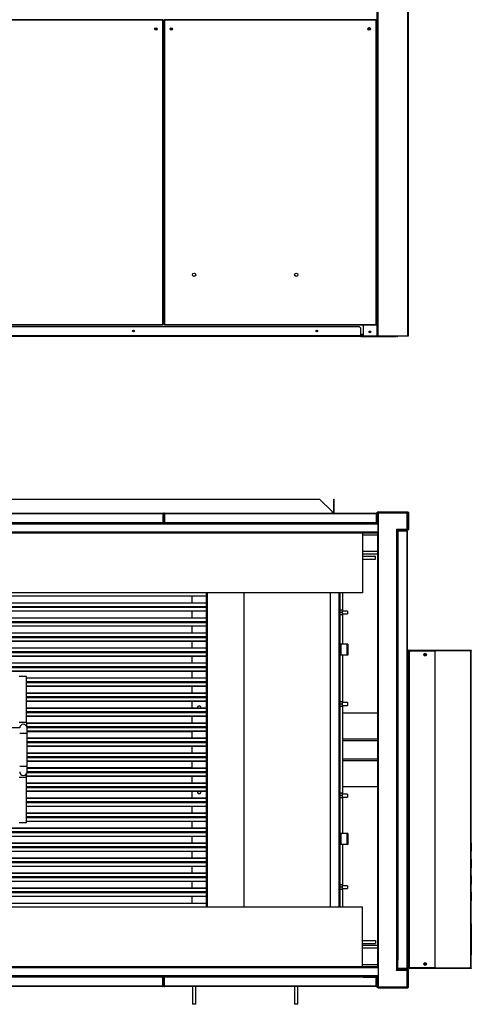
# Model space of a CAD drawing. Units: millimetres. Extents: x 602 to 11392, y 345 to 6561.
# Drawn here: x 8031 to 9264, y 345 to 3034 of the extents above; entities that cross this region are included whole.
import ezdxf

# ---------------------------------------------------------------- set-up
doc = ezdxf.new("R2010")
doc.units = ezdxf.units.MM

msp = doc.modelspace()

# ---------------------------------------------------------------- linework, layer by layer
at = {"color": 7, "linetype": 'Continuous', "lineweight": 25}
for p, q in [((9007.1, 2170.2), (9007.1, 4670.2)), ((9007.1, 2170.2), (9007.1, 4670.2)), ((9009.1, 2170.2), (9009.1, 4670.2)), ((9090.1, 2170.2), (9090.1, 4670.2)), ((9092.1, 2170.2), (9092.1, 4670.2)), ((8422.1, 3033.2), (7844.1, 3033.2)), ((8422.1, 3032.2), (7844.1, 3032.2)), ((8422.1, 3032.2), (8422.1, 3033.2)), ((8422.1, 2201.2), (8422.1, 3032.2)), ((8423.1, 3032.2), (8422.1, 3032.2)), ((8423.1, 2201.2), (8423.1, 3032.2)), ((8425.1, 3032.2), (8425.1, 2201.2)), ((8426.1, 3032.2), (8425.1, 3032.2)), ((8426.1, 3033.2), (8426.1, 3032.2)), ((9004.1, 3033.2), (8426.1, 3033.2)), ((9004.1, 3032.2), (8426.1, 3032.2)), ((8426.1, 3032.2), (8426.1, 2201.2)), ((8969.1, 3033.2), (8969.1, 3034.7)), ((9004.1, 3032.2), (9004.1, 3033.2)), ((9004.1, 2201.2), (9004.1, 3032.2)), ((9005.1, 3032.2), (9004.1, 3032.2)), ((9005.1, 2201.2), (9005.1, 3032.2)), ((8423.1, 2969.7), (8425.1, 2969.7)), ((8423.1, 2968.2), (8425.1, 2968.2)), ((8423.1, 2967.2), (8425.1, 2967.2)), ((8423.1, 2927.2), (8425.1, 2927.2)), ((8425.1, 2680.7), (8423.1, 2680.7)), ((8423.1, 2322.7), (8425.1, 2322.7)), ((8425.1, 2272.2), (8423.1, 2272.2)), ((8958.6, 2195.2), (6725.7, 2195.2)), ((7844.1, 2201.2), (8422.1, 2201.2)), ((7844.1, 2200.2), (8422.1, 2200.2)), ((8422.1, 2201.2), (8423.1, 2201.2)), ((8422.1, 2200.2), (8422.1, 2201.2)), ((8425.1, 2201.2), (8426.1, 2201.2)), ((8426.1, 2201.2), (9004.1, 2201.2)), ((8426.1, 2201.2), (8426.1, 2200.2)), ((8426.1, 2200.2), (9004.1, 2200.2)), ((8962.1, 2191.6), (8958.6, 2195.2)), ((8962.1, 2170.2), (8962.1, 2191.6)), ((8969.1, 2170.2), (8969.1, 2200.2)), ((9004.1, 2201.2), (9005.1, 2201.2)), ((9004.1, 2200.2), (9004.1, 2201.2)), ((8962.1, 2170.2), (6722.1, 2170.2)), ((8962.1, 2168.7), (6722.1, 2168.7)), ((8969.1, 2172.2), (8962.1, 2172.2)), ((8962.1, 2170.2), (8962.1, 2168.7)), ((8962.1, 2170.2), (8969.1, 2170.2)), ((8962.1, 2168.7), (9058.6, 2168.7)), ((8969.1, 2170.2), (9007.1, 2170.2)), ((9007.1, 2170.2), (9009.1, 2170.2)), ((9007.1, 2170.2), (9007.1, 2170.2)), ((9009.1, 2170.2), (9090.1, 2170.2)), ((9058.6, 2168.7), (9058.6, 2170.2)), ((9062.1, 2168.7), (9058.6, 2168.7)), ((9062.1, 2170.2), (9062.1, 2168.7)), ((9090.1, 2170.2), (9092.1, 2170.2)), ((6834.5, 1724.9), (8849.7, 1724.9)), ((8849.7, 1724.9), (8883.6, 1691)), ((8888.6, 1724.9), (8889.6, 1724.9)), ((8888.6, 1691), (8888.6, 1724.9)), ((8889.6, 1691), (8889.6, 1724.9)), ((6800.6, 1686.5), (8883.6, 1686.5)), ((7844.1, 1686.4), (8422.1, 1686.4)), ((7844.1, 1685.4), (8422.1, 1685.4)), ((8422.1, 1686.4), (8426.1, 1686.4)), ((8422.1, 1685.4), (8422.1, 1686.4)), ((8422.1, 1685.4), (8422.1, 1660.9)), ((8423.1, 1685.4), (8422.1, 1685.4)), ((8422.1, 1685.4), (8422.1, 1660.9)), ((8423.1, 1685.4), (8423.1, 1660.9)), ((8425.1, 1685.4), (8426.1, 1685.4)), ((8425.1, 1685.4), (8425.1, 1660.9)), ((8426.1, 1686.4), (9004.1, 1686.4)), ((8426.1, 1686.4), (8426.1, 1685.4)), ((8426.1, 1685.4), (8426.1, 1660.9)), ((8426.1, 1685.4), (9004.1, 1685.4)), ((8426.1, 1685.4), (8426.1, 1660.9)), ((8883.6, 1691), (8883.6, 1686.5)), ((8883.6, 1686.4), (8883.6, 1686.5)), ((8888.6, 1686.5), (8888.6, 1691)), ((8888.6, 1691), (8889.6, 1691)), ((8889.6, 1686.5), (8888.6, 1686.5)), ((8889.6, 1686.5), (8889.6, 1691)), ((9004.1, 1685.4), (9004.1, 1686.4)), ((9004.1, 1685.4), (9004.1, 1660.9)), ((9004.1, 1685.4), (9004.1, 1660.9)), ((9005.1, 1685.4), (9004.1, 1685.4)), ((9005.1, 1685.4), (9005.1, 1660.9)), ((9007.1, 1687.9), (9009.1, 1687.9)), ((9007.1, 1661), (9007.1, 1687.9)), ((9009.1, 1687.9), (9009.1, 1689.9)), ((9009.1, 1689.9), (9090.1, 1689.9)), ((9009.1, 1661), (9009.1, 1687.9)), ((9009.1, 1687.9), (9090.1, 1687.9)), ((9009.6, 1686.9), (9009.6, 1659.4)), ((9009.6, 1686.9), (9009.6, 1686.9)), ((9009.6, 1686.9), (9009.6, 1632.9)), ((9009.6, 1686.9), (9088.6, 1686.9)), ((9088.6, 1642.9), (9088.6, 1686.9)), ((9090.1, 1689.9), (9090.1, 1687.9)), ((9090.1, 1687.9), (9092.1, 1687.9)), ((9090.1, 1687.9), (9090.1, 1642)), ((9092.1, 1687.9), (9092.1, 1642)), ((6674.6, 1656.9), (9009.6, 1656.9)), ((6715.1, 1658.9), (8969.1, 1658.9)), ((7844.1, 1660.9), (8422.1, 1660.9)), ((7879.6, 1659), (8386.6, 1659)), ((8386.6, 1659), (8386.6, 1660.9)), ((8386.6, 1658.9), (8386.6, 1659)), ((8387.1, 1660.9), (8387.1, 1658.9)), ((8389.1, 1658.9), (8389.1, 1660.9)), ((8389.1, 1660), (8459.1, 1660)), ((8422.1, 1660.9), (8422.1, 1660.9)), ((8423.1, 1660.9), (8422.1, 1660.9)), ((8423.1, 1660.9), (8425.1, 1660.9)), ((8425.1, 1660.9), (8426.1, 1660.9)), ((8426.1, 1660.9), (8426.1, 1660.9)), ((8426.1, 1660.9), (8969.1, 1660.9)), ((8459.1, 1660.9), (8459.1, 1658.9)), ((8461.1, 1660.9), (8461.1, 1658.9)), ((8461.6, 1660.9), (8461.6, 1659)), ((8461.6, 1659), (8966.6, 1659)), ((8461.6, 1659), (8461.6, 1658.9)), ((8966.6, 1659), (8966.6, 1660.9)), ((8967.4, 1659.9), (8966.6, 1659.9)), ((8966.6, 1659.4), (8967.8, 1659.4)), ((8966.6, 1658.9), (8966.6, 1659)), ((8969.1, 1658.9), (8969.1, 1660.9)), ((8969.1, 1660.9), (9007.1, 1660.9)), ((8969.1, 1658.9), (9007.1, 1658.9)), ((9009.1, 1661), (9007.1, 1661)), ((9007.1, 1660.9), (9007.1, 1658.9)), ((9007.1, 1658.9), (9009.6, 1658.9)), ((9008.4, 1659.4), (9009.6, 1659.4)), ((9009.6, 1659.9), (9008.9, 1659.9)), ((9009.6, 1656.9), (9009.6, 1658.9)), ((9009.6, 1658.9), (9009.6, 1658.9)), ((9009.6, 1635), (9009.6, 1656.9)), ((9009.6, 1656.9), (9009.6, 1656.9)), ((9059.1, 1642.9), (9088.6, 1642.9)), ((9059.1, 1642.9), (9059.1, 1636.9)), ((9059.1, 1642.9), (9059.1, 1641.9)), ((9061.1, 1641.9), (9059.1, 1641.9)), ((9061.1, 1642.9), (9061.1, 1641.9)), ((9061.1, 1641.9), (9061.1, 1639.9)), ((9062.1, 1641.7), (9062.1, 1642.9)), ((9063.1, 1639.9), (9063.1, 1641.9)), ((9090.1, 1641.9), (9063.1, 1641.9)), ((9092.1, 1642), (9090.1, 1642)), ((9090.1, 1641.9), (9090.1, 1639.9)), ((6674.6, 1635), (9009.6, 1635)), ((6674.6, 1634.9), (9009.6, 1634.9)), ((6674.6, 1632.9), (9009.6, 1632.9)), ((8966.6, 1632.9), (8966.6, 1469.1)), ((8966.6, 1626.9), (9007.6, 1626.9)), ((9007.6, 1632.9), (9009.6, 1632.9)), ((9007.6, 1632.9), (9007.6, 446.9)), ((9009.6, 1634.9), (9009.6, 1635)), ((9009.6, 1634.9), (9009.6, 1632.9)), ((9009.6, 1632.9), (9009.6, 446.9)), ((9009.6, 1632.9), (9009.6, 446.9)), ((9009.6, 1632.9), (9009.6, 1632.9)), ((9059.1, 1636.9), (9059.1, 442.9)), ((9061.1, 1636.9), (9059.1, 1636.9)), ((9061.1, 1639.9), (9061.1, 1614)), ((9061.1, 1639.9), (9063.1, 1639.9)), ((9063.1, 1614), (9061.1, 1614)), ((9061.1, 1614), (9061.1, 465.9)), ((9061.1, 1613.9), (9061.1, 1613.9)), ((9061.1, 1613.9), (9061.1, 465.9)), ((9063.1, 1613.9), (9061.1, 1613.9)), ((9063.1, 1639.9), (9063.1, 1614)), ((9090.1, 1639.9), (9063.1, 1639.9)), ((9087.6, 1637.9), (9063.1, 1637.9)), ((9087.6, 1636.9), (9063.1, 1636.9)), ((9087.6, 1636.9), (9063.1, 1636.9)), ((9063.1, 1614), (9063.1, 465.9)), ((9087.6, 1637.9), (9087.6, 1636.9)), ((9087.6, 1636.9), (9087.6, 443)), ((9087.6, 1636.9), (9088.6, 1636.9)), ((9088.6, 1636.9), (9088.6, 443)), ((9007.6, 1581.9), (8966.6, 1581.9)), ((9007.6, 1573.9), (8966.6, 1573.9)), ((8966.6, 1568.9), (9002.6, 1568.9)), ((8966.6, 1560.9), (9002.6, 1560.9)), ((9002.6, 1560.9), (9002.6, 1568.9)), ((8966.6, 1469.1), (6717.6, 1469.1)), ((8541.1, 1459.2), (7065.1, 1459.2)), ((8501.1, 1459.2), (8501.1, 1440.7)), ((8541.1, 610.8), (8541.1, 1469.1)), ((8643.1, 1469.1), (8643.1, 610.8)), ((8878.8, 1469.1), (8878.8, 610.8)), ((8904.8, 1469.1), (8904.8, 610.8)), ((8913.1, 1418.9), (8913.1, 1469.1)), ((8541.1, 1440.7), (7065.1, 1440.7)), ((8541.1, 1430.7), (7065.1, 1430.7)), ((8541.1, 1429.6), (7065.1, 1429.6)), ((8541.1, 1429.3), (7065.1, 1429.3)), ((8541.1, 1428.2), (7065.1, 1428.2)), ((8501.1, 1429.6), (8501.1, 1429.3)), ((8541.1, 1418.2), (7065.1, 1418.2)), ((8541.1, 1399.7), (7065.1, 1399.7)), ((8501.1, 1418.2), (8501.1, 1399.7)), ((8905.6, 1421.4), (8904.8, 1419.8)), ((8904.8, 1421.4), (8905.6, 1421.4)), ((8905.6, 1414.9), (8904.8, 1413.3)), ((8910.9, 1421.4), (8905.6, 1421.4)), ((8910.9, 1414.9), (8905.6, 1414.9)), ((8910.9, 1408.4), (8905.6, 1408.4)), ((8910.9, 1421.4), (8911.6, 1419.8)), ((8911.6, 1421.4), (8910.9, 1421.4)), ((8910.9, 1414.9), (8911.6, 1413.3)), ((8911.6, 1421.4), (8911.6, 1419.8)), ((8911.6, 1419.8), (8911.6, 1416.6)), ((8925.8, 1418.9), (8911.6, 1418.9)), ((8911.6, 1416.6), (8911.6, 1413.3)), ((8911.6, 1413.3), (8911.6, 1410.1)), ((8911.6, 1411), (8925.8, 1411)), ((8911.6, 1408.4), (8911.6, 1410.1)), ((8913.1, 1328.4), (8913.1, 1411)), ((8925.8, 1418.9), (8925.8, 1411)), ((8541.1, 1389.7), (7065.1, 1389.7)), ((8541.1, 1388.6), (7065.1, 1388.6)), ((8541.1, 1388.3), (7065.1, 1388.3)), ((8541.1, 1387.2), (7065.1, 1387.2)), ((8541.1, 1377.2), (7065.1, 1377.2)), ((8501.1, 1388.6), (8501.1, 1388.3)), ((8501.1, 1377.2), (8501.1, 1358.7)), ((8541.1, 1358.7), (7065.1, 1358.7)), ((8541.1, 1348.7), (7065.1, 1348.7)), ((8541.1, 1347.6), (7065.1, 1347.6)), ((8541.1, 1347.3), (7065.1, 1347.3)), ((8541.1, 1346.2), (7065.1, 1346.2)), ((8501.1, 1347.6), (8501.1, 1347.3)), ((8541.1, 1336.2), (7065.1, 1336.2)), ((8541.1, 1317.7), (7065.1, 1317.7)), ((8501.1, 1336.2), (8501.1, 1317.7)), ((8906.8, 1328.4), (8904.8, 1328.4)), ((8906.8, 1328.4), (8906.8, 1298.4)), ((8907.5, 1328.4), (8906.8, 1328.4)), ((8907.5, 1328.4), (8907.5, 1298.4)), ((8924.1, 1328.4), (8907.5, 1328.4)), ((8924.1, 1328.4), (8924.1, 1298.4)), ((8926.8, 1328.4), (8924.1, 1328.4)), ((8926.8, 1328.4), (8926.8, 1298.4)), ((8541.1, 1307.7), (7065.1, 1307.7)), ((8541.1, 1306.6), (7065.1, 1306.6)), ((8541.1, 1306.3), (7065.1, 1306.3)), ((8541.1, 1305.2), (7065.1, 1305.2)), ((8541.1, 1295.2), (7065.1, 1295.2)), ((8501.1, 1306.6), (8501.1, 1306.3)), ((8501.1, 1295.2), (8501.1, 1276.7)), ((8906.8, 1298.4), (8904.8, 1298.4)), ((8907.5, 1298.4), (8906.8, 1298.4)), ((8924.1, 1298.4), (8907.5, 1298.4)), ((8913.1, 1168.9), (8913.1, 1298.4)), ((8926.8, 1298.4), (8924.1, 1298.4)), ((9093.6, 1310.9), (9092.1, 1310.9)), ((9092.1, 1310.9), (9092.1, 444)), ((9093.6, 1312.4), (9159.6, 1312.4)), ((9093.6, 1310.9), (9093.6, 1312.4)), ((9093.6, 1310.9), (9093.6, 1280.9)), ((9093.6, 1310.9), (9159.6, 1310.9)), ((9093.6, 1310.9), (9093.6, 444)), ((9093.6, 1310.9), (9093.6, 1310.9)), ((9093.6, 1301.6), (9093.6, 1301.4)), ((9093.6, 1301.4), (9093.6, 1301.4)), ((9094.8, 444.9), (9094.8, 1309.9)), ((9094.8, 1309.9), (9164.8, 1309.9)), ((9159.6, 1312.4), (9159.6, 1310.9)), ((9159.6, 1312.4), (9169.6, 1312.4)), ((9159.6, 1309.9), (9159.6, 1310.9)), ((9159.6, 1310.9), (9164.2, 1310.9)), ((9159.6, 1310.9), (9161.6, 1310.9)), ((9161.6, 1310.9), (9161.6, 1309.9)), ((9164.1, 1310.9), (9164.1, 1309.9)), ((9164.1, 1309.9), (9164.8, 1309.9)), ((9164.2, 1311), (9164.8, 1311)), ((9169, 1311), (9164.8, 1311)), ((9164.8, 1309.9), (9164.8, 1311)), ((9164.8, 444.9), (9164.8, 1309.9)), ((9164.8, 1309.9), (9165.1, 1309.9)), ((9165.1, 444.9), (9165.1, 1309.9)), ((9259.8, 1309.9), (9165.1, 1309.9)), ((9169.4, 1310.9), (9169.6, 1310.9)), ((9169.6, 1310.9), (9169.6, 1312.4)), ((9169.6, 1312.4), (9263.6, 1312.4)), ((9197.8, 1310.9), (9169.6, 1310.9)), ((9259.5, 1311), (9257.7, 1311)), ((9263.6, 1310.9), (9259.5, 1310.9)), ((9259.8, 1309.9), (9260.3, 1309.9)), ((9262.6, 1309.9), (9259.8, 1309.9)), ((9260.3, 1310.9), (9260.3, 1309.9)), ((9260.3, 1309.9), (9262.3, 1309.9)), ((9262.6, 444.9), (9262.6, 1309.9)), ((9263.3, 1309.9), (9262.6, 1309.9)), ((9263.3, 444.9), (9263.3, 1309.9)), ((9263.3, 1309.9), (9263.3, 1309.9)), ((9263.5, 1309.9), (9263.3, 1309.9)), ((9263.5, 444.9), (9263.5, 1309.9)), ((9263.5, 1309.9), (9263.5, 1309.9)), ((9263.6, 1312.4), (9263.6, 1310.9)), ((8541.1, 1276.7), (7065.1, 1276.7)), ((8541.1, 1266.7), (7065.1, 1266.7)), ((8541.1, 1265.6), (7065.1, 1265.6)), ((8541.1, 1265.3), (7065.1, 1265.3)), ((8541.1, 1264.2), (7065.1, 1264.2)), ((8501.1, 1265.6), (8501.1, 1265.3)), ((9093.6, 1280.9), (9094.8, 1280.9)), ((8541.1, 1254.2), (7065.1, 1254.2)), ((8050.1, 1240.2), (8030.1, 1240.2)), ((8501.1, 1254.2), (8501.1, 1235.7)), ((8541.1, 1235.7), (8050.1, 1235.7)), ((8541.1, 1225.7), (8050.1, 1225.7)), ((8541.1, 1224.6), (8050.1, 1224.6)), ((8541.1, 1224.3), (8050.1, 1224.3)), ((8541.1, 1223.2), (8050.1, 1223.2)), ((8541.1, 1213.2), (8050.1, 1213.2)), ((8501.1, 1224.6), (8501.1, 1224.3)), ((8501.1, 1213.2), (8501.1, 1194.7)), ((8541.1, 1194.7), (8050.1, 1194.7)), ((8541.1, 1184.7), (8050.1, 1184.7)), ((8541.1, 1183.6), (8050.1, 1183.6)), ((8541.1, 1183.3), (8050.1, 1183.3)), ((8501.1, 1183.6), (8501.1, 1183.3)), ((8541.1, 1182.2), (8050.1, 1182.2)), ((8541.1, 1172.2), (8050.1, 1172.2)), ((8501.1, 1172.2), (8501.1, 1153.7)), ((8905.6, 1171.4), (8904.8, 1169.8)), ((8904.8, 1171.4), (8905.6, 1171.4)), ((8905.6, 1164.9), (8904.8, 1163.3)), ((8910.9, 1171.4), (8905.6, 1171.4)), ((8910.9, 1164.9), (8905.6, 1164.9)), ((8910.9, 1158.4), (8905.6, 1158.4)), ((8910.9, 1171.4), (8911.6, 1169.8)), ((8911.6, 1171.4), (8910.9, 1171.4)), ((8910.9, 1164.9), (8911.6, 1163.3)), ((8911.6, 1171.4), (8911.6, 1169.8)), ((8911.6, 1169.8), (8911.6, 1166.6)), ((8925.8, 1168.9), (8911.6, 1168.9)), ((8911.6, 1166.6), (8911.6, 1163.3)), ((8911.6, 1163.3), (8911.6, 1160.1)), ((8911.6, 1161), (8925.8, 1161)), ((8911.6, 1158.4), (8911.6, 1160.1)), ((8913.1, 918.9), (8913.1, 1161)), ((8925.8, 1168.9), (8925.8, 1161)), ((8541.1, 1153.7), (8050.1, 1153.7)), ((8541.1, 1143.7), (8050.1, 1143.7)), ((8541.1, 1142.6), (8050.1, 1142.6)), ((8541.1, 1142.3), (8050.1, 1142.3)), ((8541.1, 1141.2), (8050.1, 1141.2)), ((8541.1, 1131.2), (8050.1, 1131.2)), ((8501.1, 1142.6), (8501.1, 1142.3)), ((8501.1, 1131.2), (8501.1, 1112.7)), ((9007.6, 1139.9), (8913.1, 1139.9)), ((8541.1, 1112.7), (8050.4, 1112.7)), ((8541.1, 1102.7), (8051.2, 1102.7)), ((8031.5, 1100.2), (7851.1, 1100.2)), ((8541.1, 1101.6), (8051.3, 1101.6)), ((8541.1, 1101.3), (8051.3, 1101.3)), ((8541.1, 1100.2), (8051.4, 1100.2)), ((8051.4, 1084.7), (8051.4, 1099.7)), ((8541.1, 1090.2), (8051.4, 1090.2)), ((8051.4, 994.7), (8051.4, 1084.7)), ((8501.1, 1101.6), (8501.1, 1101.3)), ((8501.1, 1090.2), (8501.1, 1071.7)), ((9092.1, 1094.9), (9088.6, 1094.9)), ((8541.1, 1071.7), (8051.4, 1071.7)), ((8541.1, 1061.7), (8051.4, 1061.7)), ((8541.1, 1060.6), (8051.4, 1060.6)), ((8541.1, 1060.3), (8051.4, 1060.3)), ((8541.1, 1059.2), (8051.4, 1059.2)), ((8541.1, 1049.2), (8051.4, 1049.2)), ((8501.1, 1060.6), (8501.1, 1060.3)), ((8501.1, 1049.2), (8501.1, 1030.7)), ((8913.1, 1069.9), (9007.6, 1069.9)), ((8541.1, 1030.7), (8051.4, 1030.7)), ((8541.1, 1020.7), (8051.4, 1020.7)), ((8541.1, 1019.6), (8051.4, 1019.6)), ((8541.1, 1019.3), (8051.4, 1019.3)), ((8541.1, 1018.2), (8051.4, 1018.2)), ((8541.1, 1008.2), (8051.4, 1008.2)), ((8501.1, 1019.6), (8501.1, 1019.3)), ((8501.1, 1008.2), (8501.1, 989.7)), ((9007.6, 1009.9), (8913.1, 1009.9)), ((8541.1, 977.2), (8051.1, 977.2)), ((8541.1, 978.3), (8051.3, 978.3)), ((8051.4, 979.7), (8051.4, 994.7)), ((8541.1, 989.7), (8051.4, 989.7)), ((8541.1, 979.7), (8051.4, 979.7)), ((8541.1, 978.6), (8051.4, 978.6)), ((8501.1, 978.6), (8501.1, 978.3)), ((9092.1, 984.9), (9088.6, 984.9)), ((8541.1, 967.2), (8050.1, 967.2)), ((8050.1, 840.2), (8050.1, 964.7)), ((8541.1, 948.7), (8050.1, 948.7)), ((8501.1, 967.2), (8501.1, 948.7)), ((8541.1, 938.7), (8050.1, 938.7)), ((8541.1, 937.6), (8050.1, 937.6)), ((8541.1, 937.3), (8050.1, 937.3)), ((8541.1, 936.2), (8050.1, 936.2)), ((8541.1, 926.2), (8050.1, 926.2)), ((8501.1, 937.6), (8501.1, 937.3)), ((8501.1, 926.2), (8501.1, 907.7)), ((8905.6, 921.4), (8904.8, 919.8)), ((8904.8, 921.4), (8905.6, 921.4)), ((8905.6, 914.9), (8904.8, 913.3)), ((8910.9, 921.4), (8905.6, 921.4)), ((8910.9, 914.9), (8905.6, 914.9)), ((8910.9, 921.4), (8911.6, 919.8)), ((8911.6, 921.4), (8910.9, 921.4)), ((8910.9, 914.9), (8911.6, 913.3)), ((8911.6, 921.4), (8911.6, 919.8)), ((8911.6, 919.8), (8911.6, 916.6)), ((8925.8, 918.9), (8911.6, 918.9)), ((8911.6, 916.6), (8911.6, 913.3)), ((8913.1, 939.9), (9007.6, 939.9)), ((8925.8, 918.9), (8925.8, 911)), ((8541.1, 907.7), (8050.1, 907.7)), ((8541.1, 897.7), (8050.1, 897.7)), ((8541.1, 896.6), (8050.1, 896.6)), ((8541.1, 896.3), (8050.1, 896.3)), ((8541.1, 895.2), (8050.1, 895.2)), ((8501.1, 896.6), (8501.1, 896.3)), ((8910.9, 908.4), (8905.6, 908.4)), ((8911.6, 913.3), (8911.6, 910.1)), ((8911.6, 911), (8925.8, 911)), ((8911.6, 908.4), (8911.6, 910.1)), ((8913.1, 811.4), (8913.1, 911)), ((8541.1, 885.2), (8050.1, 885.2)), ((8541.1, 866.7), (8050.1, 866.7)), ((8501.1, 885.2), (8501.1, 866.7)), ((8050.1, 840.2), (8030.1, 840.2)), ((8541.1, 856.7), (8050.1, 856.7)), ((8541.1, 855.6), (8050.1, 855.6)), ((8541.1, 855.3), (8050.1, 855.3)), ((8541.1, 854.2), (8050.1, 854.2)), ((8541.1, 844.2), (8050.1, 844.2)), ((8501.1, 855.6), (8501.1, 855.3)), ((8501.1, 844.2), (8501.1, 825.7)), ((8541.1, 825.7), (7065.1, 825.7)), ((8541.1, 815.7), (7065.1, 815.7)), ((8541.1, 814.6), (7065.1, 814.6)), ((8541.1, 814.3), (7065.1, 814.3)), ((8541.1, 813.2), (7065.1, 813.2)), ((8501.1, 814.6), (8501.1, 814.3)), ((8906.8, 811.4), (8904.8, 811.4)), ((8906.8, 811.4), (8906.8, 781.4)), ((8907.5, 811.4), (8906.8, 811.4)), ((8907.5, 811.4), (8907.5, 781.4)), ((8924.1, 811.4), (8907.5, 811.4)), ((8924.1, 811.4), (8924.1, 781.4)), ((8926.8, 811.4), (8924.1, 811.4)), ((8926.8, 811.4), (8926.8, 781.4)), ((8541.1, 803.2), (7065.1, 803.2)), ((8541.1, 784.7), (7065.1, 784.7)), ((8501.1, 803.2), (8501.1, 784.7)), ((8906.8, 781.4), (8904.8, 781.4)), ((8907.5, 781.4), (8906.8, 781.4)), ((8924.1, 781.4), (8907.5, 781.4)), ((8913.1, 668.9), (8913.1, 781.4)), ((8926.8, 781.4), (8924.1, 781.4)), ((8541.1, 774.7), (7065.1, 774.7)), ((8541.1, 773.6), (7065.1, 773.6)), ((8541.1, 773.3), (7065.1, 773.3)), ((8541.1, 772.2), (7065.1, 772.2)), ((8541.1, 762.2), (7065.1, 762.2)), ((8501.1, 773.6), (8501.1, 773.3)), ((8501.1, 762.2), (8501.1, 743.7)), ((8541.1, 743.7), (7065.1, 743.7)), ((8541.1, 733.7), (7065.1, 733.7)), ((8541.1, 732.6), (7065.1, 732.6)), ((8541.1, 732.3), (7065.1, 732.3)), ((8541.1, 731.2), (7065.1, 731.2)), ((8501.1, 732.6), (8501.1, 732.3)), ((8541.1, 721.2), (7065.1, 721.2)), ((8541.1, 702.7), (7065.1, 702.7)), ((8501.1, 721.2), (8501.1, 702.7)), ((8541.1, 692.7), (7065.1, 692.7)), ((8541.1, 691.6), (7065.1, 691.6)), ((8541.1, 691.3), (7065.1, 691.3)), ((8541.1, 690.2), (7065.1, 690.2)), ((8541.1, 680.2), (7065.1, 680.2)), ((8501.1, 691.6), (8501.1, 691.3)), ((8501.1, 680.2), (8501.1, 661.7)), ((8517.4, 691.6), (8517.8, 691.3)), ((8524.5, 691.3), (8524.9, 691.6)), ((8541.1, 661.7), (7065.1, 661.7)), ((8541.1, 651.7), (7065.1, 651.7)), ((8541.1, 650.6), (7065.1, 650.6)), ((8541.1, 650.3), (7065.1, 650.3)), ((8541.1, 649.2), (7065.1, 649.2)), ((8501.1, 650.6), (8501.1, 650.3)), ((8905.6, 671.4), (8904.8, 669.8)), ((8904.8, 671.4), (8905.6, 671.4)), ((8905.6, 664.9), (8904.8, 663.3)), ((8910.9, 671.4), (8905.6, 671.4)), ((8910.9, 664.9), (8905.6, 664.9)), ((8910.9, 658.4), (8905.6, 658.4)), ((8910.9, 671.4), (8911.6, 669.8)), ((8911.6, 671.4), (8910.9, 671.4)), ((8910.9, 664.9), (8911.6, 663.3)), ((8911.6, 671.4), (8911.6, 669.8)), ((8911.6, 669.8), (8911.6, 666.6)), ((8925.8, 668.9), (8911.6, 668.9)), ((8911.6, 666.6), (8911.6, 663.3)), ((8911.6, 663.3), (8911.6, 660.1)), ((8911.6, 661), (8925.8, 661)), ((8911.6, 658.4), (8911.6, 660.1)), ((8913.1, 610.8), (8913.1, 661)), ((8925.8, 668.9), (8925.8, 661)), ((8541.1, 639.2), (7065.1, 639.2)), ((8541.1, 620.7), (7065.1, 620.7)), ((8501.1, 639.2), (8501.1, 620.7)), ((6717.6, 610.8), (8966.6, 610.8)), ((8966.6, 446.9), (8966.6, 610.8)), ((9263.4, 564.4), (9263.3, 564.4)), ((9263.3, 564.4), (9263.3, 480.4)), ((9263.4, 480.4), (9263.4, 564.4)), ((8966.6, 518.9), (9002.6, 518.9)), ((8966.6, 510.9), (9002.6, 510.9)), ((9002.6, 518.9), (9002.6, 510.9)), ((9007.6, 505.9), (8966.6, 505.9)), ((9007.6, 497.9), (8966.6, 497.9)), ((9061.1, 465.9), (9061.1, 465.9)), ((9061.1, 465.9), (9063.1, 465.9)), ((9061.1, 440), (9061.1, 465.9)), ((9063.1, 465.9), (9061.1, 465.9)), ((9063.1, 440), (9063.1, 465.9)), ((9093.6, 473.9), (9093.6, 444)), ((9094.8, 473.9), (9093.6, 473.9)), ((9263.3, 480.4), (9263.4, 480.4)), ((9009.6, 446.9), (6674.6, 446.9)), ((9009.6, 444.9), (6674.6, 444.9)), ((9009.6, 444.9), (6674.6, 444.9)), ((9007.6, 452.9), (8966.6, 452.9)), ((9009.6, 446.9), (9007.6, 446.9)), ((9009.6, 446.9), (9009.6, 446.9)), ((9009.6, 446.9), (9009.6, 392.9)), ((9009.6, 444.9), (9009.6, 446.9)), ((9009.6, 444.9), (9009.6, 444.9)), ((9009.6, 444.9), (9009.6, 423)), ((9059.1, 442.9), (9059.1, 436.9)), ((9059.1, 442.9), (9061.1, 442.9)), ((9061.1, 437.9), (9059.1, 437.9)), ((9059.1, 436.9), (9059.1, 437.9)), ((9088.6, 436.9), (9059.1, 436.9)), ((9061.1, 437.9), (9061.1, 440)), ((9061.1, 440), (9063.1, 440)), ((9061.1, 437.9), (9061.1, 436.9)), ((9062.1, 436.9), (9062.1, 438.2)), ((9087.6, 443), (9063.1, 443)), ((9087.6, 442.9), (9063.1, 442.9)), ((9087.6, 441.9), (9063.1, 441.9)), ((9063.1, 439.9), (9063.1, 437.9)), ((9090.1, 439.9), (9063.1, 439.9)), ((9090.1, 437.9), (9063.1, 437.9)), ((9088.6, 443), (9087.6, 443)), ((9087.6, 441.9), (9087.6, 442.9)), ((9088.6, 392.9), (9088.6, 436.9)), ((9090.1, 437.9), (9090.1, 439.9)), ((9090.1, 392), (9090.1, 437.9)), ((9092.1, 437.9), (9090.1, 437.9)), ((9093.6, 444), (9092.1, 444)), ((9092.1, 392), (9092.1, 437.9)), ((9093.6, 453.5), (9093.6, 453.5)), ((9093.6, 453.5), (9093.6, 453.3)), ((9159.6, 444), (9093.6, 444)), ((9093.6, 442.4), (9093.6, 444)), ((9093.6, 444), (9093.6, 444)), ((9159.6, 442.4), (9093.6, 442.4)), ((9164.8, 444.9), (9094.8, 444.9)), ((9159.6, 444), (9159.6, 444.9)), ((9159.6, 444), (9159.6, 442.4)), ((9159.6, 444), (9161.6, 444)), ((9164.2, 443.9), (9159.6, 443.9)), ((9169.6, 442.4), (9159.6, 442.4)), ((9161.6, 444.9), (9161.6, 444)), ((9164.1, 444.9), (9164.1, 443.9)), ((9164.8, 444.9), (9164.1, 444.9)), ((9164.8, 443.9), (9164.2, 443.9)), ((9165.1, 444.9), (9164.8, 444.9)), ((9164.8, 444.9), (9164.8, 443.9)), ((9164.8, 443.9), (9169, 443.9)), ((9165.1, 444.9), (9259.8, 444.9)), ((9169.6, 443.9), (9169.4, 443.9)), ((9169.6, 442.4), (9169.6, 443.9)), ((9169.6, 443.9), (9197.8, 443.9)), ((9263.6, 442.4), (9169.6, 442.4)), ((9257.7, 443.9), (9259.5, 443.9)), ((9259.5, 443.9), (9263.6, 443.9)), ((9262.6, 444.9), (9259.8, 444.9)), ((9260.3, 444.9), (9259.8, 444.9)), ((9260.3, 443.9), (9260.3, 444.9)), ((9262.3, 444.9), (9260.3, 444.9)), ((9263.3, 444.9), (9262.6, 444.9)), ((9263.3, 444.9), (9263.5, 444.9)), ((9263.3, 444.9), (9263.3, 444.9)), ((9263.5, 444.9), (9263.5, 444.9)), ((9263.6, 443.9), (9263.6, 442.4)), ((9009.6, 423), (6674.6, 423)), ((8969.1, 420.9), (6715.1, 420.9)), ((8422.1, 418.9), (7844.1, 418.9)), ((8386.6, 420.9), (7879.6, 420.9)), ((8386.6, 420.9), (8386.6, 420.9)), ((8386.6, 418.9), (8386.6, 420.9)), ((8387.1, 418.9), (8387.1, 420.9)), ((8389.1, 418.9), (8389.1, 420.9)), ((8459.1, 419.9), (8389.1, 419.9)), ((8422.1, 394.5), (8422.1, 418.9)), ((8423.1, 418.9), (8422.1, 418.9)), ((8422.1, 394.5), (8422.1, 418.9)), ((8422.1, 418.4), (8422.1, 418.4)), ((8423.1, 394.5), (8423.1, 418.9)), ((8425.1, 418.4), (8423.1, 418.4)), ((8425.1, 394.5), (8425.1, 418.9)), ((8425.1, 418.9), (8426.1, 418.9)), ((8426.1, 394.5), (8426.1, 418.9)), ((8969.1, 418.9), (8426.1, 418.9)), ((8426.1, 394.5), (8426.1, 418.9)), ((8426.1, 418.4), (8426.1, 418.4)), ((8459.1, 420.9), (8459.1, 418.9)), ((8461.1, 418.9), (8461.1, 420.9)), ((8966.6, 420.9), (8461.6, 420.9)), ((8461.6, 420.9), (8461.6, 420.9)), ((8461.6, 420.9), (8461.6, 418.9)), ((8966.6, 420.9), (8966.6, 420.9)), ((8966.6, 418.9), (8966.6, 420.9)), ((8966.6, 420.4), (8967.8, 420.4)), ((8966.6, 419.9), (8967.4, 419.9)), ((8969.1, 420.9), (8969.1, 418.9)), ((8969.1, 420.9), (9007.1, 420.9)), ((8969.1, 418.9), (9007.1, 418.9)), ((9004.1, 394.5), (9004.1, 418.9)), ((9004.1, 394.5), (9004.1, 418.9)), ((9005.1, 394.5), (9005.1, 418.9)), ((9009.6, 420.9), (9007.1, 420.9)), ((9007.1, 418.9), (9007.1, 420.9)), ((9009.1, 418.9), (9007.1, 418.9)), ((9007.1, 418.9), (9007.1, 392)), ((9008.4, 420.4), (9009.6, 420.4)), ((9008.9, 419.9), (9009.6, 419.9)), ((9009.1, 418.9), (9009.1, 392)), ((9009.6, 423), (9009.6, 420.9)), ((9009.6, 422.9), (9009.6, 422.9)), ((9009.6, 420.9), (9009.6, 420.9)), ((9009.6, 420.4), (9009.6, 392.9)), ((8422.1, 394.5), (7844.1, 394.5)), ((8422.1, 393.4), (7844.1, 393.4)), ((8422.1, 393.4), (8422.1, 394.5)), ((8423.1, 394.5), (8422.1, 394.5)), ((8425.1, 394.5), (8426.1, 394.5)), ((8426.1, 394.5), (8426.1, 393.4)), ((9004.1, 394.5), (8426.1, 394.5)), ((9004.1, 393.4), (8426.1, 393.4)), ((8502.6, 393.4), (8502.6, 344.9)), ((8511.6, 344.9), (8511.6, 393.4)), ((8781.6, 393.4), (8781.6, 344.9)), ((8790.6, 344.9), (8790.6, 393.4)), ((9004.1, 393.4), (9004.1, 394.5)), ((9005.1, 394.5), (9004.1, 394.5)), ((9007.1, 392), (9009.1, 392)), ((9009.1, 391.9), (9009.1, 389.9)), ((9009.1, 391.9), (9090.1, 391.9)), ((9009.1, 389.9), (9090.1, 389.9)), ((9009.6, 392.9), (9009.6, 392.9)), ((9009.6, 392.9), (9088.6, 392.9)), ((9090.1, 392), (9092.1, 392)), ((9090.1, 389.9), (9090.1, 391.9)), ((8511.6, 344.9), (8502.6, 344.9)), ((8790.6, 344.9), (8781.6, 344.9))]:
    msp.add_line(p, q, dxfattribs=at)
at = {"color": 8, "linetype": 'Continuous', "lineweight": 25}
for p, q in [((8425.1, 2971.7), (8423.1, 2971.7)), ((8423.1, 2967.2), (8425.1, 2967.2)), ((8425.1, 2270.2), (8423.1, 2270.2)), ((8969.1, 2174.2), (8962.1, 2174.2)), ((8422.1, 1685.4), (8422.1, 1685.4)), ((8423.1, 1685.4), (8425.1, 1685.4)), ((8426.1, 1685.4), (8426.1, 1685.4)), ((8386.6, 1659), (8387.1, 1659)), ((8389.1, 1659.9), (8459.1, 1659.9)), ((8461.1, 1659), (8461.6, 1659)), ((9009.6, 1656.9), (9009.6, 1656.9)), ((8541.1, 1459.6), (7065.1, 1459.6)), ((8543.8, 610.8), (8543.8, 1469.1)), ((8902.1, 1469.1), (8902.1, 610.8)), ((8541.1, 1440.2), (7065.1, 1440.2)), ((8541.1, 1418.6), (7065.1, 1418.6)), ((8541.1, 1399.2), (7065.1, 1399.2)), ((8541.1, 1377.6), (7065.1, 1377.6)), ((8541.1, 1358.2), (7065.1, 1358.2)), ((8541.1, 1336.6), (7065.1, 1336.6)), ((8541.1, 1317.2), (7065.1, 1317.2)), ((8541.1, 1295.6), (7065.1, 1295.6)), ((9262.3, 1309.9), (9262.3, 1310.9)), ((8541.1, 1276.2), (7065.1, 1276.2)), ((9094.6, 473.9), (9094.6, 1280.9)), ((8541.1, 1254.6), (7065.1, 1254.6)), ((8541.1, 1235.2), (8050.1, 1235.2)), ((8541.1, 1213.6), (8050.1, 1213.6)), ((8541.1, 1194.2), (8050.1, 1194.2)), ((8541.1, 1172.6), (8050.1, 1172.6)), ((8541.1, 1153.2), (8050.1, 1153.2)), ((8541.1, 1131.6), (8050.1, 1131.6)), ((8541.1, 1112.2), (8050.4, 1112.2)), ((8051.4, 1084.7), (8031.4, 1084.7)), ((8541.1, 1090.6), (8051.4, 1090.6)), ((8501.1, 1089), (8051.4, 1089)), ((8541.1, 1071.2), (8051.4, 1071.2)), ((8541.1, 1049.6), (8051.4, 1049.6)), ((9007.6, 1064.9), (8913.1, 1064.9)), ((8541.1, 1030.2), (8051.4, 1030.2)), ((8541.1, 1008.6), (8051.4, 1008.6)), ((8913.1, 1014.9), (9007.6, 1014.9)), ((8051.4, 994.7), (8031.4, 994.7)), ((8501.1, 990.9), (8051.4, 990.9)), ((8541.1, 989.2), (8051.4, 989.2)), ((8050.1, 964.7), (8030.1, 964.7)), ((8541.1, 948.2), (8050.1, 948.2)), ((8541.1, 967.6), (8050.2, 967.6)), ((8541.1, 926.6), (8050.1, 926.6)), ((8541.1, 907.2), (8050.1, 907.2)), ((8541.1, 885.6), (8050.1, 885.6)), ((8541.1, 866.2), (8050.1, 866.2)), ((8541.1, 844.6), (8050.1, 844.6)), ((8541.1, 825.2), (7065.1, 825.2)), ((8541.1, 803.6), (7065.1, 803.6)), ((8541.1, 784.2), (7065.1, 784.2)), ((8541.1, 762.6), (7065.1, 762.6)), ((8541.1, 743.2), (7065.1, 743.2)), ((8541.1, 721.6), (7065.1, 721.6)), ((8541.1, 702.2), (7065.1, 702.2)), ((8541.1, 680.6), (7065.1, 680.6)), ((8541.1, 661.2), (7065.1, 661.2)), ((8541.1, 639.6), (7065.1, 639.6)), ((8541.1, 620.2), (7065.1, 620.2)), ((9262.3, 444.9), (9262.3, 443.9)), ((8387.1, 420.9), (8386.6, 420.9)), ((8459.1, 419.9), (8389.1, 419.9)), ((8461.6, 420.9), (8461.1, 420.9)), ((9009.6, 423), (9009.6, 423))]:
    msp.add_line(p, q, dxfattribs=at)
at = {"color": 7, "linetype": 'Continuous', "lineweight": 25, "flags": 128}
for points in [[(8517.8, 1388.6), (8517.5, 1388.4), (8517.4, 1388.3)], [(8524.9, 1388.3), (8524.8, 1388.4), (8524.5, 1388.6)], [(9165.1, 1309.9), (9165.1, 1310.1), (9165.1, 1310.3), (9165.1, 1310.5), (9165, 1310.7), (9165, 1310.8), (9164.9, 1310.9), (9164.8, 1310.9), (9164.8, 1311)], [(9164.8, 1309.9), (9164.8, 1309.9), (9164.8, 1309.9), (9164.8, 1309.9), (9164.8, 1309.9), (9164.8, 1309.9), (9164.8, 1309.9), (9164.8, 1309.9), (9164.8, 1309.9)], [(9259.5, 1311), (9259.6, 1310.9), (9259.6, 1310.9), (9259.7, 1310.8), (9259.7, 1310.7), (9259.8, 1310.5), (9259.8, 1310.3), (9259.8, 1310.1), (9259.8, 1309.9)], [(9263.3, 774.4), (9263.3, 772.4), (9263.3, 770.4), (9263.3, 768.5), (9263.3, 766.9), (9263.3, 765.4), (9263.3, 764.3), (9263.3, 763.5), (9263.3, 763), (9263.3, 762.9), (9263.3, 763.2), (9263.3, 763.9), (9263.3, 764.8), (9263.3, 766.1), (9263.3, 767.7), (9263.3, 769.4), (9263.3, 771.4), (9263.3, 773.4), (9263.3, 775.5), (9263.3, 777.5), (9263.3, 779.4), (9263.3, 781.2), (9263.3, 782.7), (9263.3, 784), (9263.3, 785), (9263.3, 785.6), (9263.3, 785.9), (9263.3, 785.8), (9263.3, 785.4), (9263.3, 784.6), (9263.3, 783.4), (9263.3, 782), (9263.3, 780.3), (9263.3, 778.5), (9263.3, 776.5), (9263.3, 774.4)], [(9263.3, 729.4), (9263.3, 727.4), (9263.3, 725.4), (9263.3, 723.5), (9263.3, 721.9), (9263.3, 720.4), (9263.3, 719.3), (9263.3, 718.5), (9263.3, 718), (9263.3, 717.9), (9263.3, 718.2), (9263.3, 718.9), (9263.3, 719.8), (9263.3, 721.1), (9263.3, 722.7), (9263.3, 724.4), (9263.3, 726.4), (9263.3, 728.4), (9263.3, 730.5), (9263.3, 732.5), (9263.3, 734.4), (9263.3, 736.2), (9263.3, 737.7), (9263.3, 739), (9263.3, 740), (9263.3, 740.6), (9263.3, 740.9), (9263.3, 740.8), (9263.3, 740.4), (9263.3, 739.6), (9263.3, 738.4), (9263.3, 737), (9263.3, 735.3), (9263.3, 733.5), (9263.3, 731.5), (9263.3, 729.4)], [(9263.3, 684.4), (9263.3, 682.4), (9263.3, 680.4), (9263.3, 678.5), (9263.3, 676.9), (9263.3, 675.4), (9263.3, 674.3), (9263.3, 673.5), (9263.3, 673), (9263.3, 672.9), (9263.3, 673.2), (9263.3, 673.9), (9263.3, 674.8), (9263.3, 676.1), (9263.3, 677.7), (9263.3, 679.4), (9263.3, 681.4), (9263.3, 683.4), (9263.3, 685.5), (9263.3, 687.5), (9263.3, 689.4), (9263.3, 691.2), (9263.3, 692.7), (9263.3, 694), (9263.3, 695), (9263.3, 695.6), (9263.3, 695.9), (9263.3, 695.8), (9263.3, 695.4), (9263.3, 694.6), (9263.3, 693.4), (9263.3, 692), (9263.3, 690.3), (9263.3, 688.5), (9263.3, 686.5), (9263.3, 684.4)], [(9263.3, 639.4), (9263.3, 637.4), (9263.3, 635.4), (9263.3, 633.5), (9263.3, 631.9), (9263.3, 630.4), (9263.3, 629.3), (9263.3, 628.5), (9263.3, 628), (9263.3, 627.9), (9263.3, 628.2), (9263.3, 628.9), (9263.3, 629.8), (9263.3, 631.1), (9263.3, 632.7), (9263.3, 634.4), (9263.3, 636.4), (9263.3, 638.4), (9263.3, 640.5), (9263.3, 642.5), (9263.3, 644.4), (9263.3, 646.2), (9263.3, 647.7), (9263.3, 649), (9263.3, 650), (9263.3, 650.6), (9263.3, 650.9), (9263.3, 650.8), (9263.3, 650.4), (9263.3, 649.6), (9263.3, 648.4), (9263.3, 647), (9263.3, 645.3), (9263.3, 643.5), (9263.3, 641.5), (9263.3, 639.4)], [(9263.3, 557.4), (9263.3, 556.6), (9263.3, 555.9), (9263.3, 555.5), (9263.3, 555.3), (9263.3, 555.5), (9263.3, 555.9), (9263.3, 556.6), (9263.3, 557.4), (9263.3, 558.2), (9263.3, 558.9), (9263.3, 559.4), (9263.3, 559.5), (9263.3, 559.4), (9263.3, 558.9), (9263.3, 558.2), (9263.3, 557.4)], [(9263.4, 557.4), (9263.4, 556.6), (9263.4, 555.9), (9263.4, 555.5), (9263.4, 555.3), (9263.4, 555.5), (9263.4, 555.9), (9263.4, 556.6), (9263.4, 557.4), (9263.4, 558.2), (9263.4, 558.9), (9263.4, 559.4), (9263.4, 559.5), (9263.4, 559.4), (9263.4, 558.9), (9263.4, 558.2), (9263.4, 557.4)], [(9263.3, 487.4), (9263.3, 486.6), (9263.3, 485.9), (9263.3, 485.5), (9263.3, 485.3), (9263.3, 485.5), (9263.3, 485.9), (9263.3, 486.6), (9263.3, 487.4), (9263.3, 488.2), (9263.3, 488.9), (9263.3, 489.4), (9263.3, 489.5), (9263.3, 489.4), (9263.3, 488.9), (9263.3, 488.2), (9263.3, 487.4)], [(9263.4, 487.4), (9263.4, 486.6), (9263.4, 485.9), (9263.4, 485.5), (9263.4, 485.3), (9263.4, 485.5), (9263.4, 485.9), (9263.4, 486.6), (9263.4, 487.4), (9263.4, 488.2), (9263.4, 488.9), (9263.4, 489.4), (9263.4, 489.5), (9263.4, 489.4), (9263.4, 488.9), (9263.4, 488.2), (9263.4, 487.4)], [(9164.8, 443.9), (9164.8, 444), (9164.9, 444), (9165, 444.1), (9165, 444.2), (9165.1, 444.4), (9165.1, 444.6), (9165.1, 444.7), (9165.1, 444.9)], [(9164.8, 444.9), (9164.8, 444.9), (9164.8, 444.9), (9164.8, 444.9), (9164.8, 444.9), (9164.8, 444.9), (9164.8, 444.9), (9164.8, 444.9), (9164.8, 444.9)], [(9259.8, 444.9), (9259.8, 444.7), (9259.8, 444.6), (9259.8, 444.4), (9259.7, 444.2), (9259.7, 444.1), (9259.6, 444), (9259.6, 444), (9259.5, 443.9)]]:
    msp.add_lwpolyline(points, dxfattribs=at)
at = {"color": 7, "linetype": 'Continuous', "lineweight": 25}
for centre, radius in [((8403.1, 3008.4), 3.5), ((8445.1, 3008.4), 3.5), ((8985.1, 3008.4), 3.5), ((8403.1, 3008.4), 1.75), ((8445.1, 3008.4), 1.75), ((8985.1, 3008.4), 1.75), ((8507.1, 2337.2), 4.5), ((8786.1, 2337.2), 4.5), ((8342.1, 2183.7), 2.5), ((8342.1, 2184.2), 1.75), ((8842.1, 2183.7), 2.5), ((8842.1, 2184.2), 1.75), ((8987.1, 2181.2), 2.5), ((8987.1, 2181.2), 1.75), ((9137.8, 1299.9), 3.5), ((9138.1, 1299.9), 1.75), ((9137.8, 454.9), 3.5), ((9138.1, 454.9), 1.75)]:
    msp.add_circle(centre, radius, dxfattribs=at)
for centre, radius, start, end in [((8985.1, 3008.4), 3.5, 11.7273, 190.8926), ((9062.1, 2170.2), 1.51, 270, 0), ((8422.1, 1685.4), 1.01, 0, 90), ((8422.1, 1685.4), 0.01, 0, 90), ((8426.1, 1685.4), 1.01, 90, 180), ((8426.1, 1685.4), 0.01, 90, 180), ((8889.6, 1686.5), 0.01, 180, 270), ((9004.1, 1685.4), 1.01, 0, 90), ((9004.1, 1685.4), 0.01, 0, 90), ((9009.1, 1687.9), 2.01, 90, 180), ((9009.1, 1687.9), 0.01, 90, 180), ((9090.1, 1687.9), 2.01, 0, 90), ((9090.1, 1687.9), 0.01, 0, 90), ((8969.1, 1661), 2.01, 180, 270), ((9007.1, 1661), 0.01, 270, 0), ((9007.1, 1661), 2.01, 270, 0), ((9063.1, 1639.9), 2.01, 90, 180), ((9090.1, 1642), 0.01, 270, 0), ((9090.1, 1642), 2.01, 270, 0), ((9063.1, 1639.9), 0.01, 90, 180), ((9087.6, 1636.9), 1.01, 0, 90), ((9087.6, 1636.9), 0.01, 0, 90), ((9093.6, 1310.9), 1.51, 90, 180), ((9093.6, 1310.9), 0.01, 90, 180), ((9137.8, 1299.9), 3.5, 90.0004, 180.0006), ((9137.8, 1299.9), 3.5, 180.0004, 269.9996), ((9262.3, 1309.9), 0.00996, 0.0345, 90.3075), ((9262.3, 1309.9), 1.01, 0.0027, 81.929), ((9262.5, 1309.9), 1.01, 0.0003, 81.9295), ((8521.1, 1154.9), 5, 90, 194.4775), ((8521.1, 1154.9), 5, 345.5225, 90), ((8041.4, 1099.7), 10, 0, 180), ((8041.4, 979.7), 10, 180, 0), ((8521.1, 924.9), 5, 165.5225, 14.4775), ((9137.8, 454.9), 3.5, 89.9999, 180.0003), ((9063.1, 440), 2.01, 180, 270), ((9063.1, 440), 0.01, 180, 270), ((9087.6, 443), 1.01, 270, 360), ((9087.6, 443), 0.01, 270, 360), ((9090.1, 437.9), 2.01, 0, 90), ((9090.1, 437.9), 0.01, 0, 90), ((9093.6, 444), 1.51, 180, 270), ((9093.6, 444), 0.01, 180, 270), ((9137.8, 454.9), 3.5, 179.9995, 270.0003), ((9262.3, 444.9), 0.01, 270.0596, 359.855), ((9262.3, 444.9), 1.01, 278.0688, 359.9998), ((9262.5, 444.9), 1.01, 278.0683, 0.0023), ((8969.1, 418.9), 2.01, 90, 180), ((9007.1, 418.9), 2.01, 0, 90), ((9007.1, 418.9), 0.01, 0, 90), ((8422.1, 394.5), 1.01, 270, 360), ((8422.1, 394.5), 0.01, 270, 360), ((8426.1, 394.5), 1.01, 180, 270), ((8426.1, 394.5), 0.01, 180, 270), ((9004.1, 394.5), 1.01, 270, 360), ((9004.1, 394.5), 0.01, 270, 360), ((9009.1, 392), 2.01, 180, 270), ((9009.1, 392), 0.01, 180, 270), ((9090.1, 392), 0.01, 270, 0), ((9090.1, 392), 2.01, 270, 0)]:
    msp.add_arc(centre, radius, start, end, dxfattribs=at)
for points, knots in [([(8904.8, 1416.6), (8904.9, 1416.3), (8905.1, 1415.8), (8905.4, 1415.2), (8905.6, 1414.9)], [0, 0, 0, 0, 0.464658, 1, 1, 1, 1]), ([(8904.8, 1410.1), (8904.9, 1409.8), (8905.1, 1409.3), (8905.4, 1408.7), (8905.6, 1408.4)], [0, 0, 0, 0, 0.4646697, 1, 1, 1, 1]), ([(8905.6, 1408.4), (8905.5, 1408.4), (8905.2, 1408.4), (8905, 1408.4), (8904.8, 1408.4)], [0, 0, 0, 0, 0.173637, 1, 1, 1, 1]), ([(8911.6, 1416.6), (8911.5, 1416.3), (8911.3, 1415.8), (8911, 1415.2), (8910.9, 1414.9)], [0, 0, 0, 0, 0.464658, 1, 1, 1, 1]), ([(8911.6, 1410.1), (8911.5, 1409.8), (8911.3, 1409.3), (8911, 1408.7), (8910.9, 1408.4)], [0, 0, 0, 0, 0.4646697, 1, 1, 1, 1]), ([(8910.9, 1408.4), (8910.9, 1408.4), (8911.2, 1408.4), (8911.5, 1408.4), (8911.6, 1408.4)], [0, 0, 0, 0, 0.173637, 1, 1, 1, 1]), ([(8050.1, 1116.1), (8050.1, 1134.8), (8050.1, 1176.2), (8050.1, 1217.5), (8050.1, 1240.2)], [0, 0, 0, 0, 0.4524744, 1, 1, 1, 1]), ([(8904.8, 1166.6), (8904.9, 1166.3), (8905.1, 1165.8), (8905.4, 1165.2), (8905.6, 1164.9)], [0, 0, 0, 0, 0.464658, 1, 1, 1, 1]), ([(8904.8, 1160.1), (8904.9, 1159.8), (8905.1, 1159.3), (8905.4, 1158.7), (8905.6, 1158.4)], [0, 0, 0, 0, 0.4646697, 1, 1, 1, 1]), ([(8905.6, 1158.4), (8905.5, 1158.4), (8905.2, 1158.4), (8905, 1158.4), (8904.8, 1158.4)], [0, 0, 0, 0, 0.173637, 1, 1, 1, 1]), ([(8911.6, 1166.6), (8911.5, 1166.3), (8911.3, 1165.8), (8911, 1165.2), (8910.9, 1164.9)], [0, 0, 0, 0, 0.464658, 1, 1, 1, 1]), ([(8911.6, 1160.1), (8911.5, 1159.8), (8911.3, 1159.3), (8911, 1158.7), (8910.9, 1158.4)], [0, 0, 0, 0, 0.4646697, 1, 1, 1, 1]), ([(8910.9, 1158.4), (8910.9, 1158.4), (8911.2, 1158.4), (8911.5, 1158.4), (8911.6, 1158.4)], [0, 0, 0, 0, 0.173637, 1, 1, 1, 1]), ([(8030.2, 1115.3), (8030.2, 1115.3), (8030.1, 1115.2), (8030.5, 1115.2), (8031.2, 1115.2), (8032.7, 1115.1), (8034.8, 1115.2), (8037.7, 1115.2), (8041, 1115.4), (8044.2, 1115.5), (8046.8, 1115.7), (8048.7, 1115.9), (8049.7, 1116), (8050.1, 1116.1), (8050.1, 1116.1), (8050.1, 1116.1)], [0, 0, 0, 0, 0.024093, 0.081911, 0.149928, 0.229107, 0.319389, 0.41898, 0.524003, 0.629072, 0.728775, 0.819183, 0.898455, 0.966526, 1, 1, 1, 1]), ([(8051.4, 1099.7), (8051.4, 1099.8), (8051.4, 1100.1), (8051.3, 1101.4), (8051.2, 1103.2), (8051, 1105.5), (8050.8, 1108), (8050.6, 1110.4), (8050.4, 1112.6), (8050.3, 1114.4), (8050.2, 1115.5), (8050.1, 1116.1)], [0, 0, 0, 0, 0.143096, 0.279858, 0.412623, 0.539084, 0.662251, 0.779506, 0.857278, 0.929435, 1, 1, 1, 1]), ([(8050.1, 964.7), (8050.1, 965.7), (8050.1, 967.5), (8050.2, 970), (8050.3, 972), (8050.4, 973.5), (8050.5, 974.7), (8050.5, 975.1), (8050.6, 975.3)], [0, 0, 0, 0, 0.228393, 0.429623, 0.608604, 0.760681, 0.887782, 1, 1, 1, 1]), ([(8904.8, 916.6), (8904.9, 916.3), (8905.1, 915.8), (8905.4, 915.2), (8905.6, 914.9)], [0, 0, 0, 0, 0.464658, 1, 1, 1, 1]), ([(8911.6, 916.6), (8911.5, 916.3), (8911.3, 915.8), (8911, 915.2), (8910.9, 914.9)], [0, 0, 0, 0, 0.464658, 1, 1, 1, 1]), ([(8904.8, 910.1), (8904.9, 909.8), (8905.1, 909.3), (8905.4, 908.7), (8905.6, 908.4)], [0, 0, 0, 0, 0.464675, 1, 1, 1, 1]), ([(8905.6, 908.4), (8905.5, 908.4), (8905.2, 908.4), (8905, 908.4), (8904.8, 908.4)], [0, 0, 0, 0, 0.173637, 1, 1, 1, 1]), ([(8911.6, 910.1), (8911.5, 909.8), (8911.3, 909.3), (8911, 908.7), (8910.9, 908.4)], [0, 0, 0, 0, 0.464675, 1, 1, 1, 1]), ([(8910.9, 908.4), (8910.9, 908.4), (8911.2, 908.4), (8911.5, 908.4), (8911.6, 908.4)], [0, 0, 0, 0, 0.173637, 1, 1, 1, 1]), ([(8904.8, 666.6), (8904.9, 666.3), (8905.1, 665.8), (8905.4, 665.2), (8905.6, 664.9)], [0, 0, 0, 0, 0.464662, 1, 1, 1, 1]), ([(8904.8, 660.1), (8904.9, 659.8), (8905.1, 659.3), (8905.4, 658.7), (8905.6, 658.4)], [0, 0, 0, 0, 0.464674, 1, 1, 1, 1]), ([(8905.6, 658.4), (8905.5, 658.4), (8905.2, 658.4), (8905, 658.4), (8904.8, 658.4)], [0, 0, 0, 0, 0.173637, 1, 1, 1, 1]), ([(8911.6, 666.6), (8911.5, 666.3), (8911.3, 665.8), (8911, 665.2), (8910.9, 664.9)], [0, 0, 0, 0, 0.464662, 1, 1, 1, 1]), ([(8911.6, 660.1), (8911.5, 659.8), (8911.3, 659.3), (8911, 658.7), (8910.9, 658.4)], [0, 0, 0, 0, 0.464674, 1, 1, 1, 1]), ([(8910.9, 658.4), (8910.9, 658.4), (8911.2, 658.4), (8911.5, 658.4), (8911.6, 658.4)], [0, 0, 0, 0, 0.173637, 1, 1, 1, 1])]:
    msp.add_open_spline(points, degree=3, knots=knots, dxfattribs=at)

doc.saveas('drawing.dxf')
